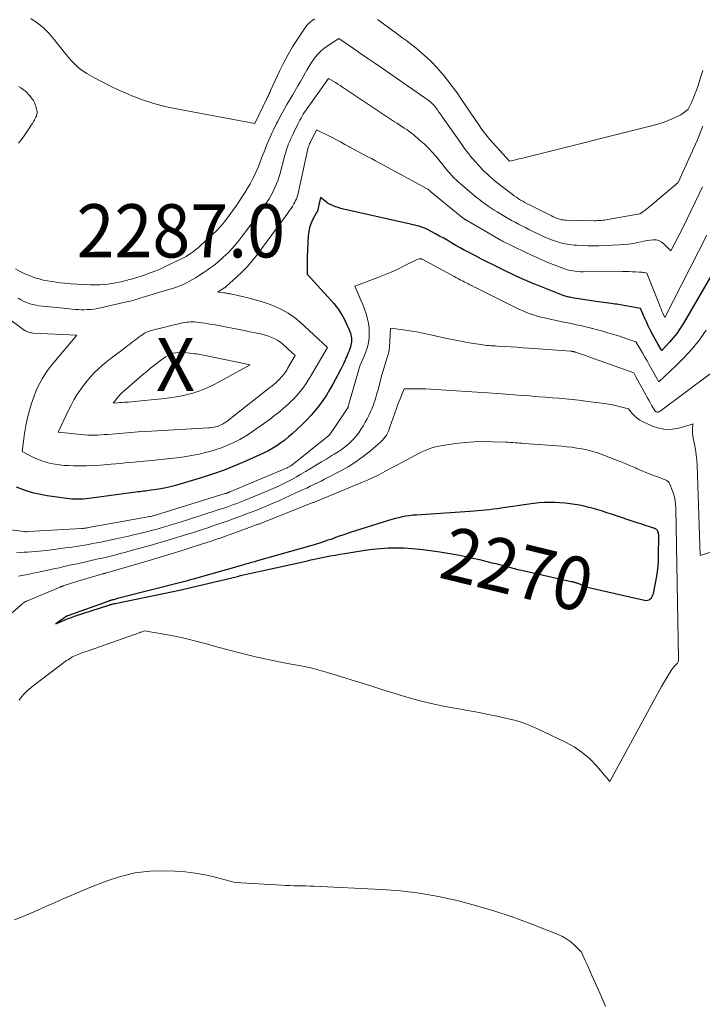
# Model space of a CAD drawing. Units: feet. Extents: x 1186672 to 1191672, y 7061370 to 7068870.
# Drawn here: x 1189134 to 1189262, y 7064360 to 7064544 of the extents above; entities that cross this region are included whole.
import ezdxf
from ezdxf.enums import TextEntityAlignment as Align

# ---------------------------------------------------------------- set-up
doc = ezdxf.new("R2010")
doc.units = ezdxf.units.FT
doc.header["$MEASUREMENT"] = 0
for name, color, linetype, lineweight in [('Level 44', 7, 'Continuous', 0), ('Level 45', 7, 'Continuous', 0), ('Level 46', 7, 'Continuous', 0)]:
    doc.layers.add(name, color=color, linetype=linetype, lineweight=lineweight)
doc.styles.add('Style-ENGINEERING', font='ENGINEERING.shx')

msp = doc.modelspace()

# ---------------------------------------------------------------- linework, layer by layer
at = {"layer": 'Level 44', "color": 32, "linetype": 'Continuous', "lineweight": 30, "flags": 128}
for points, elevation in [([(1189268.01, 7064503.03), (1189258.86, 7064487.33), (1189258.29, 7064486.42), (1189257.68, 7064485.54), (1189257.02, 7064484.7), (1189256.32, 7064483.89), (1189254.86, 7064482.31), (1189254.22, 7064483.44), (1189253.9, 7064484.01), (1189253.59, 7064484.58), (1189253.28, 7064485.15), (1189252.97, 7064485.72), (1189252.95, 7064485.76), (1189252.64, 7064486.36), (1189252.34, 7064486.96), (1189252.05, 7064487.57), (1189251.78, 7064488.19), (1189250.89, 7064490.23), (1189246.77, 7064490.95), (1189246.42, 7064491.01), (1189246.07, 7064491.06), (1189245.72, 7064491.11), (1189245.37, 7064491.16), (1189242.48, 7064491.54), (1189238.05, 7064492.24), (1189237.83, 7064492.28), (1189237.61, 7064492.32), (1189237.4, 7064492.37), (1189237.18, 7064492.42), (1189236.97, 7064492.48), (1189236.76, 7064492.55), (1189236.55, 7064492.62), (1189236.34, 7064492.69), (1189231.67, 7064494.51), (1189230.95, 7064494.8), (1189230.23, 7064495.1), (1189229.52, 7064495.4), (1189228.81, 7064495.72), (1189228.1, 7064496.05), (1189227.4, 7064496.37), (1189226.69, 7064496.71), (1189226, 7064497.05), (1189223.08, 7064498.49), (1189222.06, 7064498.99), (1189221.04, 7064499.51), (1189220.02, 7064500.02), (1189219.01, 7064500.54), (1189218.56, 7064500.78), (1189217.78, 7064501.19), (1189217, 7064501.62), (1189216.23, 7064502.06), (1189215.47, 7064502.51), (1189214.71, 7064502.96), (1189213.94, 7064503.4), (1189213.17, 7064503.83), (1189212.39, 7064504.25), (1189210.9, 7064505.03), (1189210.53, 7064505.22), (1189210.14, 7064505.38), (1189209.75, 7064505.52), (1189209.35, 7064505.65), (1189208.95, 7064505.76), (1189208.54, 7064505.86), (1189208.13, 7064505.96), (1189207.72, 7064506.05), (1189195.67, 7064508.74), (1189195.15, 7064508.87), (1189194.64, 7064509.01), (1189194.14, 7064509.17), (1189193.64, 7064509.34), (1189192.92, 7064509.61), (1189192.78, 7064509.67), (1189192.65, 7064509.73), (1189192.52, 7064509.79), (1189192.39, 7064509.86), (1189192.27, 7064509.94), (1189192.15, 7064510.02), (1189192.03, 7064510.11), (1189191.91, 7064510.2), (1189190.79, 7064511.09), (1189190.32, 7064508.79), (1189190.31, 7064508.73), (1189190.3, 7064508.68), (1189190.28, 7064508.63), (1189190.26, 7064508.58), (1189190.24, 7064508.53), (1189190.22, 7064508.48), (1189190.19, 7064508.43), (1189190.16, 7064508.38), (1189190.14, 7064508.35), (1189190.1, 7064508.29), (1189190.07, 7064508.22), (1189190.03, 7064508.16), (1189189.99, 7064508.09), (1189189.32, 7064506.84), (1189189.01, 7064506.13), (1189188.75, 7064505.41), (1189188.6, 7064504.66), (1189188.51, 7064503.89), (1189188.31, 7064499.87), (1189188.29, 7064499.33), (1189188.28, 7064498.8), (1189188.28, 7064498.26), (1189188.29, 7064497.72), (1189188.33, 7064496.65), (1189192.82, 7064491.7), (1189193.29, 7064491.15), (1189193.74, 7064490.59), (1189194.16, 7064490), (1189194.55, 7064489.4), (1189194.67, 7064489.21), (1189194.98, 7064488.69), (1189195.28, 7064488.15), (1189195.56, 7064487.61), (1189195.82, 7064487.05), (1189196.06, 7064486.55), (1189196.19, 7064486.24), (1189196.31, 7064485.93), (1189196.42, 7064485.61), (1189196.52, 7064485.29), (1189196.59, 7064484.96), (1189196.63, 7064484.64), (1189196.64, 7064484.32), (1189196.63, 7064483.99), (1189196.59, 7064483.67), (1189196.52, 7064483.35), (1189196.44, 7064483.03), (1189196.33, 7064482.72), (1189196.3, 7064482.62), (1189196.16, 7064482.26), (1189196.02, 7064481.91), (1189195.88, 7064481.55), (1189195.73, 7064481.2), (1189195.59, 7064480.87), (1189195.36, 7064480.36), (1189195.12, 7064479.85), (1189194.88, 7064479.34), (1189194.62, 7064478.84), (1189193.1, 7064475.98), (1189192.52, 7064474.95), (1189191.91, 7064473.94), (1189191.25, 7064472.97), (1189190.55, 7064472.01), (1189189.81, 7064471.09), (1189189.05, 7064470.2), (1189188.24, 7064469.34), (1189187.4, 7064468.51), (1189185.48, 7064466.71), (1189184.8, 7064466.1), (1189184.1, 7064465.52), (1189183.37, 7064464.98), (1189182.63, 7064464.46), (1189181.85, 7064463.98), (1189181.06, 7064463.52), (1189180.26, 7064463.11), (1189179.43, 7064462.72), (1189176.92, 7064461.61), (1189174.82, 7064460.73), (1189172.7, 7064459.89), (1189170.55, 7064459.13), (1189168.38, 7064458.42), (1189164.65, 7064457.27), (1189163.61, 7064456.98), (1189162.57, 7064456.71), (1189161.51, 7064456.49), (1189160.45, 7064456.3), (1189159.03, 7064456.08), (1189158.67, 7064456.03), (1189158.31, 7064455.98), (1189157.95, 7064455.94), (1189157.59, 7064455.89), (1189157.23, 7064455.86), (1189156.87, 7064455.81), (1189156.51, 7064455.77), (1189156.15, 7064455.72), (1189147.81, 7064454.58), (1189147.29, 7064454.52), (1189146.76, 7064454.47), (1189146.24, 7064454.43), (1189145.71, 7064454.39), (1189145.18, 7064454.39), (1189144.66, 7064454.4), (1189144.13, 7064454.43), (1189143.61, 7064454.49), (1189139.51, 7064455.05), (1189138.24, 7064455.27), (1189136.99, 7064455.55), (1189135.76, 7064455.91), (1189134.54, 7064456.33), (1189133.71, 7064456.66)], 2280), ([(1189253.45, 7064448.94), (1189253.31, 7064448.99), (1189253.17, 7064449.04), (1189252.45, 7064449.27), (1189251.96, 7064449.43), (1189251.46, 7064449.59), (1189250.96, 7064449.76), (1189250.46, 7064449.92), (1189245.43, 7064451.6), (1189244.58, 7064451.87), (1189243.74, 7064452.14), (1189242.89, 7064452.4), (1189242.04, 7064452.66), (1189241.18, 7064452.88), (1189240.32, 7064453.09), (1189239.45, 7064453.26), (1189238.57, 7064453.41), (1189237.68, 7064453.54), (1189236.71, 7064453.66), (1189235.74, 7064453.74), (1189234.77, 7064453.78), (1189233.79, 7064453.79), (1189232.82, 7064453.76), (1189231.84, 7064453.7), (1189230.87, 7064453.61), (1189229.9, 7064453.49), (1189224.7, 7064452.73), (1189223.97, 7064452.63), (1189223.24, 7064452.53), (1189222.51, 7064452.44), (1189221.77, 7064452.35), (1189221.04, 7064452.27), (1189220.3, 7064452.2), (1189219.57, 7064452.14), (1189218.83, 7064452.09), (1189208.81, 7064451.44), (1189208.14, 7064451.38), (1189207.48, 7064451.31), (1189206.82, 7064451.21), (1189206.16, 7064451.09), (1189205.51, 7064450.94), (1189204.86, 7064450.79), (1189204.22, 7064450.61), (1189203.58, 7064450.42), (1189196.38, 7064448.14), (1189195.68, 7064447.91), (1189194.98, 7064447.68), (1189194.29, 7064447.44), (1189193.59, 7064447.19), (1189193.22, 7064447.06), (1189192.72, 7064446.87), (1189192.21, 7064446.69), (1189191.71, 7064446.52), (1189191.2, 7064446.34), (1189190.69, 7064446.18), (1189190.18, 7064446.01), (1189189.67, 7064445.86), (1189189.15, 7064445.71), (1189178.75, 7064442.76), (1189178.46, 7064442.67), (1189178.17, 7064442.59), (1189177.88, 7064442.51), (1189177.58, 7064442.43), (1189177.29, 7064442.34), (1189177, 7064442.26), (1189176.71, 7064442.18), (1189176.42, 7064442.1), (1189166.93, 7064439.4), (1189166.67, 7064439.33), (1189166.4, 7064439.26), (1189166.14, 7064439.18), (1189165.87, 7064439.11), (1189165.61, 7064439.04), (1189165.34, 7064438.97), (1189165.08, 7064438.9), (1189164.81, 7064438.84), (1189152.71, 7064435.75), (1189152.52, 7064435.7), (1189152.32, 7064435.65), (1189152.13, 7064435.6), (1189151.93, 7064435.54), (1189151.76, 7064435.5), (1189151.65, 7064435.46), (1189151.54, 7064435.43), (1189151.43, 7064435.4), (1189151.33, 7064435.36), (1189151.22, 7064435.33), (1189151.11, 7064435.29), (1189151.01, 7064435.26), (1189150.9, 7064435.22), (1189143.38, 7064432.53), (1189143.36, 7064432.52), (1189143.34, 7064432.51), (1189143.32, 7064432.5), (1189143.3, 7064432.5), (1189143.23, 7064432.46), (1189143.21, 7064432.45), (1189143.19, 7064432.44), (1189143.18, 7064432.43), (1189143.16, 7064432.42), (1189141.12, 7064431.03), (1189142.28, 7064431.53), (1189142.86, 7064431.77), (1189143.45, 7064432), (1189144.04, 7064432.22), (1189144.64, 7064432.42), (1189151.04, 7064434.51), (1189151.19, 7064434.56), (1189151.34, 7064434.61), (1189151.5, 7064434.65), (1189151.66, 7064434.69), (1189151.81, 7064434.73), (1189151.97, 7064434.76), (1189152.13, 7064434.8), (1189152.28, 7064434.83), (1189164.34, 7064437.32), (1189164.61, 7064437.37), (1189164.88, 7064437.43), (1189165.15, 7064437.49), (1189165.42, 7064437.55), (1189165.69, 7064437.62), (1189165.95, 7064437.68), (1189166.22, 7064437.74), (1189166.49, 7064437.81), (1189175.22, 7064439.91), (1189175.79, 7064440.05), (1189176.36, 7064440.18), (1189176.93, 7064440.32), (1189177.5, 7064440.45), (1189178.07, 7064440.58), (1189178.64, 7064440.71), (1189179.21, 7064440.84), (1189179.78, 7064440.97), (1189188.1, 7064442.8), (1189189, 7064443), (1189189.91, 7064443.2), (1189190.82, 7064443.39), (1189191.72, 7064443.57), (1189192.63, 7064443.75), (1189193.54, 7064443.93), (1189194.45, 7064444.09), (1189195.37, 7064444.24), (1189199.1, 7064444.83), (1189200.57, 7064445.03), (1189202.04, 7064445.18), (1189203.53, 7064445.26), (1189205.01, 7064445.29), (1189206.5, 7064445.26), (1189207.98, 7064445.18), (1189209.46, 7064445.04), (1189210.93, 7064444.85), (1189213.18, 7064444.52), (1189215.06, 7064444.22), (1189216.94, 7064443.88), (1189218.81, 7064443.49), (1189220.67, 7064443.06), (1189222.99, 7064442.49), (1189223.69, 7064442.32), (1189224.38, 7064442.14), (1189225.07, 7064441.95), (1189225.76, 7064441.76), (1189226.45, 7064441.57), (1189227.14, 7064441.39), (1189227.84, 7064441.22), (1189228.54, 7064441.06), (1189237.84, 7064438.97), (1189237.95, 7064438.95), (1189238.05, 7064438.93), (1189238.15, 7064438.91), (1189238.25, 7064438.88), (1189238.35, 7064438.86), (1189238.44, 7064438.83), (1189238.54, 7064438.8), (1189238.64, 7064438.77), (1189238.77, 7064438.73), (1189238.93, 7064438.68), (1189239.09, 7064438.62), (1189239.24, 7064438.56), (1189239.4, 7064438.5), (1189240.62, 7064437.98), (1189251.66, 7064435.42), (1189251.95, 7064435.39), (1189252.22, 7064435.42), (1189252.48, 7064435.53), (1189252.72, 7064435.69), (1189252.92, 7064435.91), (1189253.09, 7064436.15), (1189253.22, 7064436.42), (1189253.31, 7064436.71), (1189253.71, 7064438.67), (1189253.94, 7064439.96), (1189254.12, 7064441.25), (1189254.23, 7064442.56), (1189254.28, 7064443.86), (1189254.32, 7064447.44), (1189254.31, 7064447.65), (1189254.28, 7064447.87), (1189254.23, 7064448.08), (1189254.16, 7064448.29), (1189254.11, 7064448.43), (1189254.04, 7064448.55), (1189253.96, 7064448.66), (1189253.85, 7064448.75), (1189253.73, 7064448.83), (1189253.59, 7064448.88), (1189253.45, 7064448.94)], 2270)]:
    msp.add_lwpolyline(points, dxfattribs=dict(at, elevation=elevation))
at = {"layer": 'Level 45', "color": 32, "linetype": 'Continuous', "lineweight": 0, "flags": 128}
for points, elevation in [([(1189189.66, 7064544.62), (1189189.21, 7064544.3), (1189188.79, 7064543.93), (1189188.39, 7064543.54), (1189188.04, 7064543.12), (1189187.71, 7064542.67), (1189186.46, 7064540.78), (1189185.57, 7064539.35), (1189184.71, 7064537.9), (1189183.92, 7064536.41), (1189183.18, 7064534.89), (1189181.44, 7064531.16), (1189181.36, 7064530.97), (1189181.27, 7064530.79), (1189181.19, 7064530.6), (1189181.1, 7064530.42), (1189181.02, 7064530.23), (1189180.93, 7064530.05), (1189180.84, 7064529.86), (1189180.76, 7064529.68), (1189178.5, 7064524.95), (1189163.75, 7064527.7), (1189161.61, 7064528.17), (1189159.49, 7064528.72), (1189157.42, 7064529.41), (1189155.37, 7064530.18), (1189154.56, 7064530.51), (1189152.95, 7064531.21), (1189151.36, 7064531.95), (1189149.8, 7064532.76), (1189148.25, 7064533.6), (1189146.91, 7064534.37), (1189146.09, 7064534.91), (1189145.31, 7064535.49), (1189144.6, 7064536.15), (1189143.93, 7064536.86), (1189143.29, 7064537.61), (1189142.67, 7064538.37), (1189142.05, 7064539.14), (1189141.45, 7064539.92), (1189140.81, 7064540.74), (1189139.84, 7064541.87), (1189138.8, 7064542.92), (1189137.64, 7064543.85), (1189136.42, 7064544.7)], 2288), ([(1189262.58, 7064534.94), (1189262.23, 7064533.81), (1189261.87, 7064532.69), (1189261.62, 7064531.92), (1189261.36, 7064531.19), (1189261.09, 7064530.47), (1189260.8, 7064529.75), (1189260.49, 7064529.04), (1189259.85, 7064527.63), (1189259.11, 7064527.07), (1189258.72, 7064526.8), (1189258.33, 7064526.55), (1189257.93, 7064526.33), (1189257.51, 7064526.13), (1189256.84, 7064525.82), (1189256.07, 7064525.5), (1189255.29, 7064525.2), (1189254.49, 7064524.95), (1189253.69, 7064524.72), (1189228.97, 7064518.51), (1189228.52, 7064518.4), (1189228.07, 7064518.3), (1189227.62, 7064518.2), (1189227.16, 7064518.1), (1189226.26, 7064517.91), (1189222.62, 7064521.94), (1189222.35, 7064522.24), (1189222.09, 7064522.55), (1189221.83, 7064522.87), (1189221.58, 7064523.19), (1189221.34, 7064523.52), (1189221.1, 7064523.85), (1189220.87, 7064524.18), (1189220.64, 7064524.51), (1189217.29, 7064529.48), (1189216.43, 7064530.71), (1189215.55, 7064531.92), (1189214.64, 7064533.1), (1189213.7, 7064534.27), (1189213.47, 7064534.55), (1189212.6, 7064535.53), (1189211.7, 7064536.48), (1189210.74, 7064537.38), (1189209.75, 7064538.25), (1189209.13, 7064538.76), (1189208.43, 7064539.34), (1189207.71, 7064539.91), (1189206.99, 7064540.47), (1189206.26, 7064541.01), (1189205.52, 7064541.56), (1189204.79, 7064542.1), (1189204.05, 7064542.63), (1189203.31, 7064543.17), (1189201.5, 7064544.47)], 2288), ([(1189262.61, 7064524.45), (1189261.5, 7064521.78), (1189260.34, 7064519.13), (1189257.95, 7064513.86), (1189252.7, 7064509.41), (1189252.39, 7064509.16), (1189252.07, 7064508.91), (1189251.75, 7064508.68), (1189251.41, 7064508.46), (1189250.74, 7064508.02), (1189244.76, 7064506.93), (1189244.44, 7064506.88), (1189244.12, 7064506.83), (1189243.79, 7064506.79), (1189243.47, 7064506.76), (1189243.14, 7064506.73), (1189242.81, 7064506.72), (1189242.48, 7064506.71), (1189242.16, 7064506.71), (1189236.9, 7064506.8), (1189236.62, 7064506.82), (1189236.34, 7064506.85), (1189236.06, 7064506.89), (1189235.79, 7064506.96), (1189235.52, 7064507.04), (1189235.25, 7064507.13), (1189234.99, 7064507.23), (1189234.74, 7064507.34), (1189234.51, 7064507.45), (1189234.14, 7064507.63), (1189233.77, 7064507.81), (1189233.41, 7064507.99), (1189233.04, 7064508.17), (1189230.02, 7064509.67), (1189229.6, 7064509.89), (1189229.19, 7064510.11), (1189228.77, 7064510.35), (1189228.37, 7064510.59), (1189227.97, 7064510.84), (1189227.57, 7064511.1), (1189227.19, 7064511.37), (1189226.81, 7064511.66), (1189224.73, 7064513.25), (1189224.17, 7064513.69), (1189223.62, 7064514.13), (1189223.07, 7064514.59), (1189222.53, 7064515.06), (1189222, 7064515.54), (1189221.49, 7064516.03), (1189220.99, 7064516.55), (1189220.51, 7064517.07), (1189219.97, 7064517.68), (1189219.24, 7064518.53), (1189218.53, 7064519.4), (1189217.85, 7064520.29), (1189217.19, 7064521.2), (1189214.34, 7064525.24), (1189214.02, 7064525.71), (1189213.69, 7064526.17), (1189213.37, 7064526.64), (1189213.05, 7064527.11), (1189212.78, 7064527.51), (1189212.59, 7064527.77), (1189212.4, 7064528.03), (1189212.19, 7064528.28), (1189211.97, 7064528.52), (1189211.75, 7064528.74), (1189211.51, 7064528.96), (1189211.26, 7064529.16), (1189211, 7064529.36), (1189202.39, 7064535.33), (1189201.03, 7064536.26), (1189199.68, 7064537.19), (1189198.32, 7064538.12), (1189196.97, 7064539.05), (1189194.25, 7064540.9), (1189192.06, 7064539.47), (1189191.46, 7064539.03), (1189190.89, 7064538.55), (1189190.37, 7064538.02), (1189189.88, 7064537.46), (1189189.44, 7064536.86), (1189189.01, 7064536.24), (1189188.61, 7064535.61), (1189188.24, 7064534.96), (1189188.02, 7064534.56), (1189187.54, 7064533.7), (1189187.06, 7064532.85), (1189186.56, 7064532), (1189186.06, 7064531.16), (1189185.52, 7064530.25), (1189185, 7064529.37), (1189184.5, 7064528.5), (1189184, 7064527.61), (1189183.51, 7064526.72), (1189182.99, 7064525.76), (1189182.77, 7064525.34), (1189182.55, 7064524.93), (1189182.34, 7064524.51), (1189182.13, 7064524.09), (1189181.93, 7064523.66), (1189181.74, 7064523.24), (1189181.54, 7064522.81), (1189181.36, 7064522.38), (1189180.76, 7064520.99), (1189180.48, 7064520.31), (1189180.21, 7064519.62), (1189179.94, 7064518.93), (1189179.69, 7064518.24), (1189179.43, 7064517.55), (1189179.16, 7064516.87), (1189178.86, 7064516.19), (1189178.55, 7064515.53), (1189178.41, 7064515.22), (1189178, 7064514.41), (1189177.57, 7064513.61), (1189177.12, 7064512.83), (1189176.64, 7064512.06), (1189176.05, 7064511.14), (1189175.48, 7064510.27), (1189174.89, 7064509.4), (1189174.29, 7064508.55), (1189173.67, 7064507.7), (1189172.98, 7064506.77), (1189172.69, 7064506.41), (1189172.4, 7064506.05), (1189172.09, 7064505.7), (1189171.78, 7064505.35), (1189171.46, 7064505.02), (1189171.13, 7064504.69), (1189170.8, 7064504.36), (1189170.46, 7064504.04), (1189168.23, 7064502), (1189167.82, 7064501.63), (1189167.39, 7064501.27), (1189166.96, 7064500.93), (1189166.51, 7064500.61), (1189166.05, 7064500.3), (1189165.58, 7064500.01), (1189165.09, 7064499.74), (1189164.6, 7064499.49), (1189161.67, 7064498.09), (1189160.8, 7064497.69), (1189159.92, 7064497.31), (1189159.03, 7064496.97), (1189158.13, 7064496.64), (1189157.9, 7064496.56), (1189157.11, 7064496.3), (1189156.32, 7064496.05), (1189155.52, 7064495.81), (1189154.72, 7064495.59), (1189154.55, 7064495.54), (1189153.83, 7064495.35), (1189153.1, 7064495.18), (1189152.37, 7064495.03), (1189151.63, 7064494.89), (1189150.89, 7064494.78), (1189150.15, 7064494.71), (1189149.41, 7064494.67), (1189148.66, 7064494.66), (1189147.54, 7064494.69), (1189146.34, 7064494.73), (1189145.14, 7064494.78), (1189143.95, 7064494.87), (1189142.75, 7064494.98), (1189142, 7064495.06), (1189141.19, 7064495.16), (1189140.38, 7064495.27), (1189139.57, 7064495.41), (1189138.77, 7064495.56), (1189137.97, 7064495.76), (1189137.19, 7064495.98), (1189136.43, 7064496.26), (1189135.68, 7064496.58), (1189135.32, 7064496.74), (1189134.42, 7064497.19), (1189133.53, 7064497.67)], 2286), ([(1189262.49, 7064513.09), (1189261.9, 7064511.78), (1189261.17, 7064510.19), (1189260.42, 7064508.6), (1189259.65, 7064507.03), (1189258.86, 7064505.46), (1189256.59, 7064501.04), (1189255.22, 7064502.43), (1189254.78, 7064502.76), (1189254.31, 7064503.01), (1189253.79, 7064503.12), (1189253.25, 7064503.13), (1189252.67, 7064503.06), (1189252.1, 7064502.98), (1189251.53, 7064502.87), (1189250.96, 7064502.75), (1189250.38, 7064502.62), (1189249.51, 7064502.45), (1189248.65, 7064502.31), (1189247.78, 7064502.22), (1189246.9, 7064502.16), (1189243.08, 7064502), (1189242.02, 7064501.97), (1189240.96, 7064501.98), (1189239.91, 7064502.02), (1189238.85, 7064502.08), (1189238.43, 7064502.12), (1189237.59, 7064502.22), (1189236.76, 7064502.36), (1189235.95, 7064502.55), (1189235.14, 7064502.78), (1189234.35, 7064503.06), (1189233.56, 7064503.36), (1189232.79, 7064503.7), (1189232.02, 7064504.05), (1189230.57, 7064504.76), (1189229.92, 7064505.08), (1189229.26, 7064505.4), (1189228.61, 7064505.73), (1189227.96, 7064506.07), (1189227.32, 7064506.41), (1189226.68, 7064506.76), (1189226.05, 7064507.12), (1189225.42, 7064507.49), (1189223.96, 7064508.35), (1189223.4, 7064508.7), (1189222.84, 7064509.05), (1189222.29, 7064509.42), (1189221.75, 7064509.81), (1189221.22, 7064510.2), (1189220.7, 7064510.61), (1189220.18, 7064511.02), (1189219.67, 7064511.45), (1189217.09, 7064513.63), (1189216.67, 7064514), (1189216.26, 7064514.39), (1189215.86, 7064514.78), (1189215.47, 7064515.19), (1189215.09, 7064515.61), (1189214.72, 7064516.03), (1189214.36, 7064516.47), (1189214, 7064516.9), (1189212.77, 7064518.43), (1189211.97, 7064519.36), (1189211.14, 7064520.26), (1189210.26, 7064521.11), (1189209.35, 7064521.92), (1189208.32, 7064522.8), (1189207.89, 7064523.14), (1189207.45, 7064523.48), (1189207, 7064523.8), (1189206.54, 7064524.1), (1189206.08, 7064524.4), (1189205.61, 7064524.7), (1189205.15, 7064525), (1189204.69, 7064525.3), (1189194.94, 7064531.8), (1189194.5, 7064532.09), (1189194.07, 7064532.36), (1189193.63, 7064532.63), (1189193.18, 7064532.89), (1189192.29, 7064533.4), (1189188.29, 7064527.77), (1189188.05, 7064527.41), (1189187.81, 7064527.06), (1189187.58, 7064526.69), (1189187.36, 7064526.33), (1189187.15, 7064525.95), (1189186.94, 7064525.58), (1189186.74, 7064525.2), (1189186.54, 7064524.82), (1189185.71, 7064523.16), (1189185.47, 7064522.65), (1189185.24, 7064522.15), (1189185.02, 7064521.64), (1189184.82, 7064521.12), (1189184.62, 7064520.6), (1189184.44, 7064520.07), (1189184.28, 7064519.54), (1189184.12, 7064519), (1189183.14, 7064515.4), (1189182.97, 7064514.8), (1189182.77, 7064514.2), (1189182.55, 7064513.62), (1189182.32, 7064513.04), (1189182.06, 7064512.47), (1189181.78, 7064511.91), (1189181.47, 7064511.36), (1189181.15, 7064510.82), (1189180.9, 7064510.44), (1189180.43, 7064509.72), (1189179.95, 7064509.01), (1189179.46, 7064508.31), (1189178.96, 7064507.62), (1189175.92, 7064503.54), (1189175.34, 7064502.79), (1189174.74, 7064502.07), (1189174.11, 7064501.37), (1189173.45, 7064500.69), (1189173.03, 7064500.28), (1189172.56, 7064499.83), (1189172.08, 7064499.39), (1189171.59, 7064498.98), (1189171.09, 7064498.57), (1189170.57, 7064498.18), (1189170.05, 7064497.8), (1189169.52, 7064497.43), (1189168.98, 7064497.07), (1189167.36, 7064496), (1189166.8, 7064495.65), (1189166.23, 7064495.32), (1189165.64, 7064495.02), (1189165.04, 7064494.74), (1189164.42, 7064494.48), (1189163.8, 7064494.24), (1189163.18, 7064494.02), (1189162.55, 7064493.82), (1189156.69, 7064492.07), (1189156.38, 7064491.97), (1189156.06, 7064491.88), (1189155.74, 7064491.79), (1189155.42, 7064491.7), (1189155.11, 7064491.62), (1189154.79, 7064491.54), (1189154.47, 7064491.46), (1189154.14, 7064491.38), (1189149.5, 7064490.33), (1189148.9, 7064490.21), (1189148.3, 7064490.11), (1189147.69, 7064490.05), (1189147.09, 7064490.01), (1189146.98, 7064490), (1189146.42, 7064489.99), (1189145.87, 7064489.99), (1189145.31, 7064490.01), (1189144.75, 7064490.05), (1189144.2, 7064490.09), (1189143.64, 7064490.14), (1189143.08, 7064490.2), (1189142.53, 7064490.26), (1189138.01, 7064490.75), (1189137.41, 7064490.84), (1189136.81, 7064490.96), (1189136.23, 7064491.12), (1189135.65, 7064491.32), (1189135.09, 7064491.56), (1189134.55, 7064491.83), (1189134.03, 7064492.14)], 2284), ([(1189134.08, 7064521.29), (1189134.66, 7064521.95), (1189135.19, 7064522.65), (1189135.69, 7064523.37), (1189136.31, 7064524.33), (1189136.52, 7064524.66), (1189136.72, 7064524.98), (1189136.92, 7064525.31), (1189137.11, 7064525.64), (1189137.3, 7064525.99), (1189137.39, 7064526.15), (1189137.46, 7064526.32), (1189137.52, 7064526.5), (1189137.57, 7064526.67), (1189137.59, 7064526.85), (1189137.61, 7064527.03), (1189137.6, 7064527.21), (1189137.57, 7064527.4), (1189137.51, 7064527.68), (1189137.45, 7064527.95), (1189137.37, 7064528.23), (1189137.27, 7064528.49), (1189137.17, 7064528.76), (1189137.04, 7064529.01), (1189136.9, 7064529.26), (1189136.75, 7064529.5), (1189136.58, 7064529.73), (1189136.36, 7064530.01), (1189136.06, 7064530.36), (1189135.74, 7064530.69), (1189135.4, 7064531), (1189135.05, 7064531.3), (1189134.96, 7064531.36), (1189134.53, 7064531.66), (1189134.09, 7064531.93)], 2286), ([(1189263.35, 7064504.01), (1189255.42, 7064488.54), (1189255.08, 7064489.33), (1189254.91, 7064489.73), (1189254.74, 7064490.13), (1189254.58, 7064490.53), (1189254.42, 7064490.93), (1189252.07, 7064496.87), (1189251.59, 7064496.95), (1189251.35, 7064496.98), (1189251.11, 7064497.01), (1189250.87, 7064497.04), (1189250.63, 7064497.06), (1189249.91, 7064497.1), (1189249.31, 7064497.13), (1189248.71, 7064497.15), (1189248.11, 7064497.16), (1189247.51, 7064497.17), (1189240.09, 7064497.13), (1189239.6, 7064497.13), (1189239.12, 7064497.16), (1189238.63, 7064497.2), (1189238.15, 7064497.27), (1189237.67, 7064497.36), (1189237.2, 7064497.47), (1189236.73, 7064497.61), (1189236.27, 7064497.77), (1189234.51, 7064498.47), (1189233.18, 7064499.01), (1189231.86, 7064499.58), (1189230.55, 7064500.17), (1189229.25, 7064500.79), (1189225.1, 7064502.83), (1189224.93, 7064502.91), (1189224.77, 7064503), (1189224.61, 7064503.08), (1189224.45, 7064503.17), (1189224.29, 7064503.25), (1189224.13, 7064503.34), (1189223.97, 7064503.43), (1189223.81, 7064503.52), (1189218.06, 7064506.85), (1189218.01, 7064506.88), (1189217.95, 7064506.92), (1189217.9, 7064506.95), (1189217.85, 7064506.98), (1189217.8, 7064507.02), (1189217.76, 7064507.06), (1189217.71, 7064507.1), (1189217.66, 7064507.13), (1189211.54, 7064512.15), (1189210.94, 7064512.62), (1189210.93, 7064512.63), (1189210.84, 7064512.66), (1189202.77, 7064517.06), (1189201.97, 7064517.5), (1189201.16, 7064517.93), (1189200.35, 7064518.36), (1189199.54, 7064518.78), (1189198.73, 7064519.21), (1189197.92, 7064519.65), (1189197.12, 7064520.09), (1189196.32, 7064520.53), (1189196.24, 7064520.58), (1189195.4, 7064521.04), (1189194.56, 7064521.5), (1189193.71, 7064521.94), (1189192.85, 7064522.38), (1189190.07, 7064523.77), (1189188.84, 7064521.35), (1189188.77, 7064521.21), (1189188.71, 7064521.08), (1189188.65, 7064520.94), (1189188.6, 7064520.79), (1189188.55, 7064520.65), (1189188.5, 7064520.51), (1189188.46, 7064520.36), (1189188.43, 7064520.21), (1189186.68, 7064512.12), (1189186.6, 7064511.79), (1189186.51, 7064511.46), (1189186.4, 7064511.14), (1189186.28, 7064510.81), (1189186.14, 7064510.5), (1189185.99, 7064510.19), (1189185.83, 7064509.89), (1189185.65, 7064509.6), (1189185.52, 7064509.39), (1189185.27, 7064509), (1189185.01, 7064508.62), (1189184.75, 7064508.24), (1189184.47, 7064507.86), (1189178.84, 7064500.25), (1189177.97, 7064499.16), (1189177.07, 7064498.1), (1189176.11, 7064497.1), (1189175.11, 7064496.14), (1189173.12, 7064494.34), (1189173.08, 7064494.3), (1189173.04, 7064494.26), (1189172.99, 7064494.23), (1189172.94, 7064494.2), (1189172.89, 7064494.16), (1189172.85, 7064494.13), (1189172.8, 7064494.1), (1189172.75, 7064494.07), (1189171.51, 7064493.29), (1189172.61, 7064493.18), (1189172.77, 7064493.16), (1189172.93, 7064493.14), (1189173.09, 7064493.11), (1189173.25, 7064493.08), (1189173.41, 7064493.05), (1189173.57, 7064493.02), (1189173.73, 7064492.98), (1189173.89, 7064492.95), (1189176.69, 7064492.32), (1189178.09, 7064491.97), (1189179.47, 7064491.58), (1189180.84, 7064491.13), (1189182.19, 7064490.63), (1189183.49, 7064490.04), (1189184.73, 7064489.35), (1189185.9, 7064488.53), (1189187, 7064487.63), (1189192.14, 7064482.92), (1189188.9, 7064477.44), (1189188.5, 7064476.79), (1189188.09, 7064476.15), (1189187.66, 7064475.53), (1189187.21, 7064474.92), (1189186.74, 7064474.33), (1189186.25, 7064473.75), (1189185.73, 7064473.2), (1189185.19, 7064472.67), (1189184.7, 7064472.21), (1189183.89, 7064471.48), (1189183.06, 7064470.77), (1189182.2, 7064470.1), (1189181.33, 7064469.44), (1189178.85, 7064467.66), (1189177.8, 7064466.95), (1189176.73, 7064466.27), (1189175.64, 7064465.65), (1189174.51, 7064465.07), (1189173.36, 7064464.55), (1189172.2, 7064464.07), (1189171, 7064463.67), (1189169.79, 7064463.31), (1189169.45, 7064463.22), (1189168.05, 7064462.88), (1189166.65, 7064462.59), (1189165.23, 7064462.36), (1189163.8, 7064462.18), (1189158.5, 7064461.64), (1189157.63, 7064461.55), (1189156.75, 7064461.47), (1189155.88, 7064461.38), (1189155, 7064461.29), (1189154.12, 7064461.21), (1189153.25, 7064461.13), (1189152.37, 7064461.05), (1189151.49, 7064460.98), (1189149.5, 7064460.81), (1189148.22, 7064460.73), (1189146.94, 7064460.67), (1189145.66, 7064460.66), (1189144.38, 7064460.68), (1189143.54, 7064460.71), (1189142.69, 7064460.76), (1189141.83, 7064460.84), (1189140.98, 7064460.97), (1189140.14, 7064461.13), (1189139.31, 7064461.34), (1189138.49, 7064461.59), (1189137.7, 7064461.91), (1189136.92, 7064462.27), (1189134.77, 7064463.38), (1189135.24, 7064466.75), (1189135.49, 7064468.22), (1189135.8, 7064469.69), (1189136.19, 7064471.13), (1189136.63, 7064472.56), (1189137, 7064473.62), (1189137.33, 7064474.5), (1189137.69, 7064475.36), (1189138.11, 7064476.19), (1189138.56, 7064477.02), (1189139.05, 7064477.81), (1189139.57, 7064478.59), (1189140.13, 7064479.34), (1189140.72, 7064480.07), (1189145.04, 7064485.19), (1189136.86, 7064485.6), (1189136.64, 7064485.62), (1189136.41, 7064485.65), (1189136.19, 7064485.7), (1189135.98, 7064485.77), (1189135.77, 7064485.85), (1189135.56, 7064485.94), (1189135.37, 7064486.06), (1189135.18, 7064486.18), (1189124.29, 7064494.23)], 2282), ([(1189263.22, 7064486.13), (1189261.93, 7064484.35), (1189260.57, 7064482.63), (1189259.09, 7064481.01), (1189257.54, 7064479.45), (1189254.33, 7064476.42), (1189252.53, 7064479.64), (1189252.13, 7064480.36), (1189251.72, 7064481.08), (1189251.3, 7064481.79), (1189250.88, 7064482.51), (1189250.03, 7064483.93), (1189248.29, 7064484.54), (1189247.41, 7064484.84), (1189246.53, 7064485.13), (1189245.65, 7064485.41), (1189244.77, 7064485.68), (1189243.8, 7064485.96), (1189242.82, 7064486.23), (1189241.84, 7064486.49), (1189240.85, 7064486.73), (1189239.86, 7064486.95), (1189238.86, 7064487.17), (1189237.87, 7064487.38), (1189236.88, 7064487.59), (1189235.88, 7064487.8), (1189232.86, 7064488.45), (1189232.17, 7064488.62), (1189231.49, 7064488.8), (1189230.81, 7064489), (1189230.15, 7064489.23), (1189229.49, 7064489.48), (1189228.83, 7064489.75), (1189228.19, 7064490.04), (1189227.55, 7064490.34), (1189220.16, 7064494.03), (1189219.73, 7064494.24), (1189219.3, 7064494.46), (1189218.87, 7064494.67), (1189218.44, 7064494.89), (1189218.14, 7064495.04), (1189217.86, 7064495.18), (1189217.58, 7064495.33), (1189217.3, 7064495.47), (1189217.02, 7064495.61), (1189216.74, 7064495.76), (1189216.46, 7064495.9), (1189216.19, 7064496.05), (1189215.91, 7064496.2), (1189209.91, 7064499.47), (1189209.85, 7064499.5), (1189209.79, 7064499.52), (1189209.73, 7064499.55), (1189209.66, 7064499.56), (1189209.59, 7064499.57), (1189209.53, 7064499.58), (1189209.46, 7064499.57), (1189209.4, 7064499.56), (1189208.95, 7064499.44), (1189206.53, 7064498.21), (1189205.32, 7064497.61), (1189204.09, 7064497.04), (1189202.84, 7064496.52), (1189201.57, 7064496.03), (1189197.24, 7064494.42), (1189198.39, 7064491.8), (1189198.74, 7064490.94), (1189199.07, 7064490.07), (1189199.36, 7064489.19), (1189199.62, 7064488.3), (1189199.63, 7064488.26), (1189199.82, 7064487.38), (1189199.94, 7064486.5), (1189199.97, 7064485.61), (1189199.93, 7064484.71), (1189199.8, 7064483.82), (1189199.61, 7064482.95), (1189199.34, 7064482.09), (1189199.02, 7064481.26), (1189198.27, 7064479.57), (1189198.19, 7064479.38), (1189198.11, 7064479.18), (1189198.05, 7064478.99), (1189197.99, 7064478.79), (1189196.01, 7064471.8), (1189196, 7064471.78), (1189196, 7064471.76), (1189195.99, 7064471.74), (1189195.98, 7064471.72), (1189195.95, 7064471.64), (1189195.95, 7064471.62), (1189195.94, 7064471.6), (1189195.93, 7064471.58), (1189195.91, 7064471.56), (1189195.29, 7064470.63), (1189192.54, 7064466.56), (1189192.5, 7064466.5), (1189192.45, 7064466.44), (1189192.4, 7064466.39), (1189192.35, 7064466.34), (1189192.3, 7064466.29), (1189192.25, 7064466.25), (1189192.19, 7064466.2), (1189192.13, 7064466.16), (1189192.08, 7064466.13), (1189192, 7064466.07), (1189191.92, 7064466), (1189191.84, 7064465.94), (1189191.76, 7064465.88), (1189185.4, 7064460.83), (1189185.3, 7064460.76), (1189185.2, 7064460.68), (1189185.09, 7064460.61), (1189184.98, 7064460.54), (1189184.87, 7064460.48), (1189184.75, 7064460.42), (1189184.64, 7064460.36), (1189184.52, 7064460.31), (1189173.69, 7064455.72), (1189173.59, 7064455.69), (1189173.5, 7064455.65), (1189173.4, 7064455.61), (1189173.3, 7064455.58), (1189173.21, 7064455.54), (1189173.11, 7064455.51), (1189173.01, 7064455.48), (1189172.92, 7064455.45), (1189160.84, 7064451.73), (1189160.65, 7064451.67), (1189160.46, 7064451.61), (1189160.27, 7064451.56), (1189160.09, 7064451.5), (1189159.9, 7064451.44), (1189159.71, 7064451.39), (1189159.52, 7064451.34), (1189159.33, 7064451.29), (1189159.18, 7064451.25), (1189158.91, 7064451.19), (1189158.64, 7064451.13), (1189158.37, 7064451.08), (1189158.1, 7064451.02), (1189147.28, 7064449.07), (1189147.11, 7064449.04), (1189146.94, 7064449.02), (1189146.77, 7064448.99), (1189146.6, 7064448.97), (1189146.43, 7064448.95), (1189146.26, 7064448.93), (1189146.08, 7064448.92), (1189145.91, 7064448.91), (1189135.84, 7064448.32), (1189135.75, 7064448.31), (1189135.67, 7064448.31), (1189135.58, 7064448.31), (1189135.49, 7064448.31), (1189135.4, 7064448.31), (1189135.31, 7064448.32), (1189135.22, 7064448.32), (1189135.14, 7064448.33), (1189130.73, 7064448.92)], 2278), ([(1189157.11, 7064485.14), (1189157.45, 7064485.36), (1189157.79, 7064485.57), (1189158.14, 7064485.75), (1189158.51, 7064485.91), (1189158.88, 7064486.04), (1189159.27, 7064486.15), (1189164.88, 7064487.5), (1189165.26, 7064487.58), (1189165.64, 7064487.64), (1189166.02, 7064487.68), (1189166.41, 7064487.7), (1189166.79, 7064487.7), (1189167.18, 7064487.69), (1189167.56, 7064487.65), (1189167.94, 7064487.61), (1189169.09, 7064487.44), (1189170.05, 7064487.29), (1189171.01, 7064487.14), (1189171.96, 7064486.96), (1189172.91, 7064486.78), (1189176.55, 7064486.06), (1189177.21, 7064485.93), (1189177.86, 7064485.8), (1189178.51, 7064485.67), (1189179.16, 7064485.54), (1189179.2, 7064485.53), (1189179.82, 7064485.38), (1189180.44, 7064485.22), (1189181.05, 7064485.02), (1189181.65, 7064484.8), (1189182.23, 7064484.54), (1189182.78, 7064484.23), (1189183.3, 7064483.87), (1189183.79, 7064483.47), (1189186.07, 7064481.37), (1189184.63, 7064478.94), (1189184.46, 7064478.65), (1189184.28, 7064478.37), (1189184.08, 7064478.09), (1189183.88, 7064477.82), (1189183.67, 7064477.56), (1189183.45, 7064477.3), (1189183.22, 7064477.06), (1189182.98, 7064476.82), (1189182.77, 7064476.62), (1189182.41, 7064476.29), (1189182.04, 7064475.97), (1189181.67, 7064475.66), (1189181.29, 7064475.36), (1189173.26, 7064469.08), (1189173.02, 7064468.9), (1189172.78, 7064468.73), (1189172.52, 7064468.57), (1189172.26, 7064468.43), (1189171.99, 7064468.29), (1189171.72, 7064468.18), (1189171.44, 7064468.08), (1189171.15, 7064468.01), (1189171.08, 7064467.99), (1189170.75, 7064467.92), (1189170.42, 7064467.87), (1189170.08, 7064467.83), (1189169.75, 7064467.8), (1189158, 7064467.12), (1189156.6, 7064467.03), (1189155.19, 7064466.93), (1189153.79, 7064466.83), (1189152.39, 7064466.71), (1189150.83, 7064466.58), (1189150.21, 7064466.53), (1189149.59, 7064466.49), (1189148.97, 7064466.46), (1189148.35, 7064466.44), (1189147.74, 7064466.43), (1189147.12, 7064466.44), (1189146.5, 7064466.47), (1189145.88, 7064466.53), (1189141.58, 7064466.99), (1189143.5, 7064471.11), (1189143.99, 7064472.09), (1189144.51, 7064473.05), (1189145.07, 7064473.98), (1189145.67, 7064474.9), (1189145.73, 7064474.98), (1189146.35, 7064475.82), (1189146.99, 7064476.64), (1189147.67, 7064477.42), (1189148.39, 7064478.18), (1189149.13, 7064478.9), (1189149.9, 7064479.6), (1189150.7, 7064480.26), (1189151.52, 7064480.91), (1189153.94, 7064482.72), (1189154.47, 7064483.13), (1189155, 7064483.53), (1189155.53, 7064483.93), (1189156.05, 7064484.34), (1189156.46, 7064484.67), (1189156.78, 7064484.91), (1189157.11, 7064485.14)], 2284), ([(1189263.93, 7064477.94), (1189254.54, 7064470.95), (1189254.45, 7064470.9), (1189254.36, 7064470.85), (1189254.27, 7064470.81), (1189254.17, 7064470.77), (1189254.07, 7064470.76), (1189253.98, 7064470.76), (1189253.89, 7064470.79), (1189253.8, 7064470.83), (1189253.72, 7064470.89), (1189253.65, 7064470.96), (1189253.58, 7064471.04), (1189253.53, 7064471.12), (1189253.03, 7064471.96), (1189252.74, 7064472.47), (1189252.45, 7064472.98), (1189252.16, 7064473.49), (1189251.88, 7064474.01), (1189250.03, 7064477.41), (1189249.97, 7064477.54), (1189249.9, 7064477.66), (1189249.83, 7064477.78), (1189249.76, 7064477.9), (1189249.62, 7064478.14), (1189241.37, 7064481.1), (1189240.89, 7064481.27), (1189240.41, 7064481.44), (1189239.92, 7064481.61), (1189239.43, 7064481.77), (1189238.63, 7064482.04), (1189238.54, 7064482.07), (1189238.46, 7064482.09), (1189238.38, 7064482.11), (1189238.29, 7064482.13), (1189238.22, 7064482.14), (1189238.17, 7064482.15), (1189238.12, 7064482.16), (1189238.06, 7064482.17), (1189238.01, 7064482.17), (1189237.96, 7064482.18), (1189237.9, 7064482.18), (1189237.85, 7064482.19), (1189237.79, 7064482.19), (1189229.91, 7064482.78), (1189228.79, 7064482.86), (1189227.67, 7064482.93), (1189226.55, 7064483.01), (1189225.43, 7064483.07), (1189223.95, 7064483.16), (1189223.57, 7064483.18), (1189223.19, 7064483.2), (1189222.8, 7064483.23), (1189222.42, 7064483.25), (1189222.04, 7064483.28), (1189221.66, 7064483.32), (1189221.28, 7064483.37), (1189220.9, 7064483.43), (1189219.07, 7064483.73), (1189217.79, 7064483.96), (1189216.5, 7064484.2), (1189215.22, 7064484.46), (1189213.95, 7064484.74), (1189211.2, 7064485.36), (1189210, 7064485.61), (1189208.8, 7064485.84), (1189207.59, 7064486.04), (1189206.38, 7064486.22), (1189203.96, 7064486.54), (1189203.74, 7064482.94), (1189203.72, 7064482.66), (1189203.68, 7064482.38), (1189203.63, 7064482.11), (1189203.56, 7064481.83), (1189203.49, 7064481.56), (1189203.41, 7064481.29), (1189203.33, 7064481.02), (1189203.25, 7064480.75), (1189202.82, 7064479.38), (1189202.55, 7064478.49), (1189202.28, 7064477.59), (1189202.04, 7064476.69), (1189201.81, 7064475.79), (1189201.6, 7064474.93), (1189201.47, 7064474.46), (1189201.34, 7064473.98), (1189201.2, 7064473.51), (1189201.05, 7064473.05), (1189200.9, 7064472.58), (1189200.73, 7064472.12), (1189200.55, 7064471.66), (1189200.36, 7064471.21), (1189200.18, 7064470.79), (1189199.89, 7064470.13), (1189199.57, 7064469.48), (1189199.22, 7064468.85), (1189198.86, 7064468.23), (1189198.46, 7064467.6), (1189197.97, 7064466.87), (1189197.44, 7064466.18), (1189196.85, 7064465.53), (1189196.22, 7064464.92), (1189195.55, 7064464.35), (1189194.86, 7064463.81), (1189194.13, 7064463.31), (1189193.39, 7064462.84), (1189192.96, 7064462.59), (1189191.99, 7064462), (1189191.02, 7064461.42), (1189190.05, 7064460.84), (1189189.08, 7064460.25), (1189187.97, 7064459.58), (1189187.13, 7064459.08), (1189186.28, 7064458.6), (1189185.43, 7064458.13), (1189184.56, 7064457.67), (1189183.69, 7064457.24), (1189182.81, 7064456.82), (1189181.91, 7064456.42), (1189181.02, 7064456.04), (1189176.32, 7064454.11), (1189175.71, 7064453.87), (1189175.1, 7064453.62), (1189174.49, 7064453.39), (1189173.87, 7064453.16), (1189173.25, 7064452.94), (1189172.63, 7064452.73), (1189172, 7064452.52), (1189171.38, 7064452.32), (1189165.64, 7064450.5), (1189164.82, 7064450.24), (1189164, 7064449.98), (1189163.19, 7064449.73), (1189162.37, 7064449.47), (1189161.55, 7064449.22), (1189160.72, 7064448.98), (1189159.9, 7064448.75), (1189159.07, 7064448.53), (1189158.36, 7064448.34), (1189157.17, 7064448.04), (1189155.98, 7064447.75), (1189154.78, 7064447.48), (1189153.58, 7064447.22), (1189149.56, 7064446.37), (1189148.79, 7064446.21), (1189148.02, 7064446.06), (1189147.24, 7064445.92), (1189146.47, 7064445.79), (1189145.69, 7064445.66), (1189144.91, 7064445.54), (1189144.13, 7064445.43), (1189143.35, 7064445.32), (1189139.38, 7064444.79), (1189138.68, 7064444.71), (1189137.98, 7064444.63), (1189137.28, 7064444.56), (1189136.58, 7064444.51), (1189135.88, 7064444.47), (1189135.17, 7064444.44), (1189134.47, 7064444.43), (1189133.76, 7064444.44)], 2276), ([(1189158.95, 7064479.05), (1189159.73, 7064479.67), (1189160.52, 7064480.29), (1189161.24, 7064480.86), (1189161.69, 7064481.16), (1189162.15, 7064481.42), (1189162.64, 7064481.63), (1189163.15, 7064481.8), (1189163.67, 7064481.91), (1189164.2, 7064481.98), (1189164.73, 7064481.99), (1189165.27, 7064481.96), (1189167.18, 7064481.73), (1189167.51, 7064481.68), (1189167.84, 7064481.63), (1189168.17, 7064481.58), (1189168.5, 7064481.52), (1189168.83, 7064481.45), (1189169.16, 7064481.39), (1189169.48, 7064481.32), (1189169.81, 7064481.25), (1189177.6, 7064479.66), (1189171.8, 7064476.42), (1189170.61, 7064475.8), (1189169.39, 7064475.24), (1189168.14, 7064474.77), (1189166.86, 7064474.35), (1189165.56, 7064474.01), (1189164.24, 7064473.72), (1189162.92, 7064473.49), (1189161.59, 7064473.32), (1189157.13, 7064472.86), (1189156.54, 7064472.8), (1189155.95, 7064472.75), (1189155.36, 7064472.7), (1189154.77, 7064472.66), (1189154.47, 7064472.64), (1189154.03, 7064472.61), (1189153.6, 7064472.57), (1189153.16, 7064472.54), (1189152.73, 7064472.51), (1189151.86, 7064472.44), (1189152.81, 7064473.62), (1189152.93, 7064473.76), (1189153.05, 7064473.9), (1189153.18, 7064474.04), (1189153.31, 7064474.17), (1189153.45, 7064474.3), (1189153.58, 7064474.42), (1189153.72, 7064474.55), (1189153.86, 7064474.67), (1189157.42, 7064477.76), (1189158.18, 7064478.41), (1189158.95, 7064479.05)], 2286), ([(1189289.14, 7064452.22), (1189262.1, 7064443.82), (1189261.5, 7064460.71), (1189261.43, 7064461.72), (1189261.34, 7064462.73), (1189261.18, 7064463.73), (1189261, 7064464.72), (1189260.76, 7064465.84), (1189260.69, 7064466.28), (1189260.64, 7064466.71), (1189260.62, 7064467.15), (1189260.63, 7064467.59), (1189260.69, 7064468.48), (1189260.69, 7064468.54), (1189260.62, 7064468.49), (1189258.06, 7064467.75), (1189256.81, 7064467.53), (1189255.56, 7064467.49), (1189254.34, 7064467.72), (1189253.13, 7064468.13), (1189251.28, 7064468.99), (1189250.75, 7064469.28), (1189250.25, 7064469.61), (1189249.8, 7064470.01), (1189249.39, 7064470.45), (1189248.61, 7064471.39), (1189247.13, 7064471.77), (1189246.38, 7064471.95), (1189245.63, 7064472.11), (1189244.88, 7064472.24), (1189244.12, 7064472.36), (1189240.55, 7064472.83), (1189239.3, 7064472.99), (1189238.05, 7064473.13), (1189236.8, 7064473.25), (1189235.55, 7064473.36), (1189234.3, 7064473.46), (1189233.05, 7064473.56), (1189231.8, 7064473.66), (1189230.54, 7064473.76), (1189230.06, 7064473.8), (1189228.57, 7064473.91), (1189227.07, 7064474.02), (1189225.58, 7064474.13), (1189224.08, 7064474.23), (1189212.47, 7064475.02), (1189211.48, 7064475.08), (1189210.49, 7064475.12), (1189209.5, 7064475.13), (1189208.51, 7064475.13), (1189206.53, 7064475.11), (1189206.01, 7064473.89), (1189205.76, 7064473.28), (1189205.52, 7064472.67), (1189205.29, 7064472.05), (1189205.06, 7064471.42), (1189203.85, 7064467.93), (1189203.7, 7064467.55), (1189203.55, 7064467.17), (1189203.37, 7064466.81), (1189203.17, 7064466.45), (1189202.95, 7064466.11), (1189202.71, 7064465.78), (1189202.44, 7064465.49), (1189202.15, 7064465.21), (1189200.17, 7064463.49), (1189198.83, 7064462.42), (1189197.45, 7064461.41), (1189196, 7064460.5), (1189194.51, 7064459.66), (1189191.56, 7064458.15), (1189190.9, 7064457.81), (1189190.23, 7064457.48), (1189189.56, 7064457.15), (1189188.89, 7064456.83), (1189188.22, 7064456.51), (1189187.54, 7064456.2), (1189186.87, 7064455.89), (1189186.19, 7064455.58), (1189182.97, 7064454.13), (1189181.94, 7064453.67), (1189180.91, 7064453.23), (1189179.87, 7064452.8), (1189178.83, 7064452.38), (1189177.78, 7064451.97), (1189176.73, 7064451.57), (1189175.68, 7064451.17), (1189174.62, 7064450.78), (1189174.43, 7064450.72), (1189173.29, 7064450.3), (1189172.14, 7064449.9), (1189170.98, 7064449.51), (1189169.83, 7064449.12), (1189168.67, 7064448.74), (1189167.51, 7064448.37), (1189166.35, 7064447.99), (1189165.19, 7064447.63), (1189164.63, 7064447.45), (1189163.19, 7064447), (1189161.74, 7064446.57), (1189160.29, 7064446.15), (1189158.83, 7064445.74), (1189155.26, 7064444.75), (1189154.24, 7064444.47), (1189153.21, 7064444.2), (1189152.17, 7064443.93), (1189151.14, 7064443.67), (1189150.1, 7064443.42), (1189149.07, 7064443.18), (1189148.03, 7064442.94), (1189146.99, 7064442.71), (1189145.17, 7064442.3), (1189144.33, 7064442.12), (1189143.49, 7064441.93), (1189142.65, 7064441.74), (1189141.81, 7064441.55), (1189140.98, 7064441.37), (1189140.14, 7064441.18), (1189139.3, 7064441), (1189138.46, 7064440.83), (1189136.85, 7064440.49), (1189135.94, 7064440.3), (1189135.02, 7064440.12), (1189134.1, 7064439.93)], 2274), ([(1189241.71, 7064463.45), (1189240.79, 7064463.67), (1189239.87, 7064463.86), (1189238.93, 7064464.02), (1189237.99, 7064464.15), (1189237.05, 7064464.26), (1189236.1, 7064464.34), (1189229.06, 7064464.88), (1189228.62, 7064464.91), (1189228.19, 7064464.95), (1189227.76, 7064464.98), (1189227.33, 7064465.02), (1189226.9, 7064465.05), (1189226.47, 7064465.07), (1189226.04, 7064465.1), (1189225.61, 7064465.12), (1189223.05, 7064465.21), (1189221.34, 7064465.22), (1189219.63, 7064465.18), (1189217.92, 7064465.04), (1189216.22, 7064464.85), (1189213.69, 7064464.49), (1189213.02, 7064464.37), (1189212.37, 7064464.22), (1189211.72, 7064464.04), (1189211.08, 7064463.82), (1189210.45, 7064463.57), (1189209.83, 7064463.31), (1189209.23, 7064463.01), (1189208.63, 7064462.7), (1189206.07, 7064461.32), (1189205.16, 7064460.83), (1189204.25, 7064460.34), (1189203.34, 7064459.85), (1189202.43, 7064459.36), (1189201.51, 7064458.88), (1189200.58, 7064458.43), (1189199.64, 7064458), (1189198.69, 7064457.59), (1189189.82, 7064453.94), (1189189.67, 7064453.88), (1189189.52, 7064453.82), (1189189.37, 7064453.76), (1189189.21, 7064453.7), (1189189.06, 7064453.65), (1189188.91, 7064453.59), (1189188.76, 7064453.53), (1189188.6, 7064453.47), (1189179.36, 7064449.81), (1189179.2, 7064449.75), (1189179.04, 7064449.69), (1189178.88, 7064449.63), (1189178.72, 7064449.57), (1189178.56, 7064449.51), (1189178.4, 7064449.45), (1189178.24, 7064449.39), (1189178.08, 7064449.33), (1189171.98, 7064447.12), (1189171.81, 7064447.06), (1189171.65, 7064447), (1189171.48, 7064446.94), (1189171.31, 7064446.88), (1189171.15, 7064446.82), (1189170.98, 7064446.76), (1189170.81, 7064446.71), (1189170.64, 7064446.65), (1189166.87, 7064445.44), (1189164.81, 7064444.79), (1189162.75, 7064444.15), (1189160.69, 7064443.52), (1189158.62, 7064442.91), (1189150.42, 7064440.51), (1189150.37, 7064440.49), (1189150.31, 7064440.48), (1189150.25, 7064440.46), (1189150.19, 7064440.44), (1189150.13, 7064440.43), (1189150.07, 7064440.41), (1189150.01, 7064440.39), (1189149.95, 7064440.38), (1189145.26, 7064439.01), (1189142.52, 7064438.13), (1189142.45, 7064438.1), (1189142.37, 7064438.07), (1189142.29, 7064438.05), (1189142.22, 7064438.02), (1189142.14, 7064437.99), (1189142.06, 7064437.96), (1189141.99, 7064437.93), (1189141.91, 7064437.9), (1189135.62, 7064435.26), (1189135.52, 7064435.21), (1189135.42, 7064435.16), (1189135.32, 7064435.11), (1189135.22, 7064435.06), (1189135.12, 7064435), (1189135.03, 7064434.93), (1189134.94, 7064434.86), (1189134.85, 7064434.79), (1189130.21, 7064430.87)], 2272), ([(1189134.23, 7064416.68), (1189134.51, 7064417.06), (1189134.8, 7064417.42), (1189135.11, 7064417.78), (1189135.43, 7064418.12), (1189135.76, 7064418.45), (1189136.11, 7064418.76), (1189136.47, 7064419.06), (1189136.84, 7064419.35), (1189143.15, 7064424.09), (1189143.41, 7064424.27), (1189143.68, 7064424.45), (1189143.95, 7064424.62), (1189144.24, 7064424.78), (1189144.52, 7064424.93), (1189144.81, 7064425.07), (1189145.11, 7064425.2), (1189145.41, 7064425.31), (1189145.59, 7064425.38), (1189145.98, 7064425.53), (1189146.38, 7064425.67), (1189146.77, 7064425.81), (1189147.17, 7064425.95), (1189156.93, 7064429.39), (1189156.97, 7064429.4), (1189156.99, 7064429.41), (1189157.05, 7064429.43), (1189157.07, 7064429.43), (1189157.09, 7064429.44), (1189157.1, 7064429.44), (1189157.12, 7064429.45), (1189157.79, 7064429.68), (1189161.8, 7064428.98), (1189163.76, 7064428.61), (1189165.72, 7064428.19), (1189167.66, 7064427.71), (1189169.59, 7064427.19), (1189171.51, 7064426.65), (1189173.44, 7064426.12), (1189175.38, 7064425.62), (1189177.32, 7064425.14), (1189178.61, 7064424.83), (1189180.38, 7064424.43), (1189182.14, 7064424.05), (1189183.92, 7064423.7), (1189185.7, 7064423.38), (1189187.48, 7064423.04), (1189189.24, 7064422.65), (1189190.99, 7064422.2), (1189192.73, 7064421.7), (1189195.73, 7064420.77), (1189197.99, 7064420.06), (1189200.24, 7064419.35), (1189202.49, 7064418.62), (1189204.74, 7064417.9), (1189207, 7064417.21), (1189209.28, 7064416.58), (1189211.58, 7064416.04), (1189213.89, 7064415.57), (1189220.6, 7064414.33), (1189221.99, 7064414.06), (1189223.37, 7064413.79), (1189224.75, 7064413.49), (1189226.12, 7064413.19), (1189227.48, 7064412.84), (1189228.82, 7064412.42), (1189230.13, 7064411.92), (1189231.42, 7064411.36), (1189236.78, 7064408.8), (1189238.41, 7064407.89), (1189239.95, 7064406.86), (1189241.35, 7064405.64), (1189242.65, 7064404.3), (1189245.11, 7064401.42), (1189254.84, 7064419.25), (1189255.19, 7064419.88), (1189255.55, 7064420.5), (1189255.92, 7064421.11), (1189256.31, 7064421.72), (1189256.77, 7064422.45), (1189256.93, 7064422.68), (1189257.11, 7064422.91), (1189257.3, 7064423.12), (1189257.5, 7064423.33), (1189257.74, 7064423.55), (1189257.81, 7064423.64), (1189257.88, 7064423.74), (1189257.93, 7064423.84), (1189257.97, 7064423.96), (1189257.99, 7064424.07), (1189258.01, 7064424.19), (1189258.01, 7064424.31), (1189258.02, 7064424.43), (1189257.51, 7064452.72), (1189257.45, 7064453.59), (1189257.32, 7064454.45), (1189257.11, 7064455.29), (1189256.84, 7064456.12), (1189256.4, 7064457.23), (1189256.27, 7064457.47), (1189256.11, 7064457.68), (1189255.9, 7064457.85), (1189255.67, 7064457.99), (1189255.4, 7064458.1), (1189255.14, 7064458.2), (1189254.87, 7064458.31), (1189254.61, 7064458.41), (1189253.5, 7064458.82), (1189252.68, 7064459.13), (1189251.87, 7064459.45), (1189251.06, 7064459.79), (1189250.26, 7064460.14), (1189249.94, 7064460.28), (1189248.98, 7064460.7), (1189248.02, 7064461.1), (1189247.05, 7064461.5), (1189246.07, 7064461.88), (1189243.51, 7064462.85), (1189242.62, 7064463.17), (1189241.71, 7064463.45)], 2272), ([(1189133.33, 7064375.43), (1189134.49, 7064375.89), (1189136.13, 7064376.56), (1189137.76, 7064377.25), (1189139.38, 7064377.96), (1189141, 7064378.68), (1189142.61, 7064379.41), (1189144.24, 7064380.12), (1189145.87, 7064380.8), (1189147.51, 7064381.47), (1189150.55, 7064382.69), (1189153.24, 7064383.58), (1189155.97, 7064384.23), (1189158.76, 7064384.54), (1189161.59, 7064384.62), (1189163.45, 7064384.55), (1189165.37, 7064384.41), (1189167.29, 7064384.19), (1189169.18, 7064383.85), (1189171.06, 7064383.41), (1189174.81, 7064382.41), (1189183.51, 7064381.91), (1189184.26, 7064381.88), (1189185.01, 7064381.85), (1189185.77, 7064381.83), (1189186.52, 7064381.82), (1189187.28, 7064381.81), (1189188.03, 7064381.8), (1189188.78, 7064381.77), (1189189.54, 7064381.74), (1189202.24, 7064381.12), (1189205.82, 7064380.85), (1189209.39, 7064380.43), (1189212.93, 7064379.82), (1189216.44, 7064379.06), (1189219.92, 7064378.14), (1189223.37, 7064377.12), (1189226.78, 7064375.97), (1189230.15, 7064374.72), (1189235.4, 7064372.66), (1189236.23, 7064372.27), (1189237.03, 7064371.82), (1189237.77, 7064371.27), (1189238.46, 7064370.67), (1189239.79, 7064369.36), (1189240.45, 7064367.91), (1189240.78, 7064367.18), (1189241.11, 7064366.45), (1189241.43, 7064365.72), (1189241.76, 7064364.99), (1189242.73, 7064362.8), (1189243.53, 7064360.96), (1189244.32, 7064359.13)], 2274)]:
    msp.add_lwpolyline(points, dxfattribs=dict(at, elevation=elevation))

# ---------------------------------------------------------------- texts
at = {"layer": 'Level 44', "color": 32, "linetype": 'Continuous', "lineweight": 13, "style": 'Style-ENGINEERING', "width": 0.94}
msp.add_text(' 2270 ', height=10, rotation=346.27, dxfattribs=at).set_placement((1189227.75, 7064441.24, 2270), align=Align.MIDDLE_CENTER)
at = {"layer": 'Level 46', "color": 32, "linetype": 'Continuous', "lineweight": 0, "style": 'Style-ENGINEERING', "width": 0.94}
for s, p in [('2287.0', (1189164.58, 7064504.8, 2286.98)), ('X', (1189163.58, 7064479.7, 2286.98))]:
    msp.add_text(s, height=10, dxfattribs=at).set_placement(p, align=Align.MIDDLE_CENTER)

doc.saveas('drawing.dxf')
